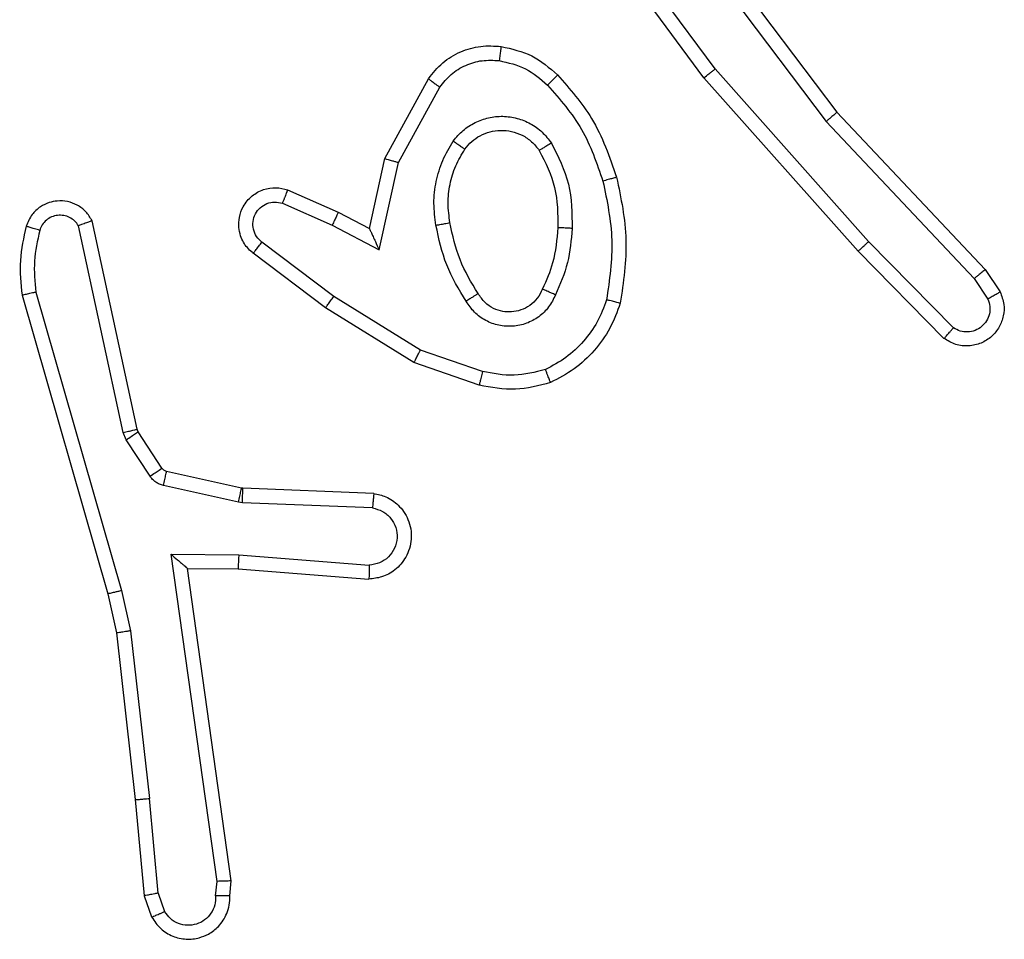
# Model space of a CAD drawing. Units: millimetres. Extents: x -4534 to 4839, y -3372 to 4784.
# Drawn here: x -496 to -482, y 3134 to 3147 of the extents above; entities that cross this region are included whole.
import ezdxf

# ---------------------------------------------------------------- set-up
doc = ezdxf.new("R2010")
doc.units = ezdxf.units.MM
doc.layers.add('Toestel 2D', color=7, linetype='Continuous', lineweight=20)

# ---------------------------------------------------------------- blocks, each defined once
blk = doc.blocks.new('1437')
at = {"color": 7, "linetype": 'Continuous', "lineweight": 25}
for p, q in [((1773.6204, 676.9805), (1773.8456, 676.6818)), ((1773.6742, 676.7428), (1773.5059, 676.9702)), ((1773.6045, 676.9684), (1773.8305, 676.6687)), ((1773.6585, 676.7304), (1773.4882, 676.9606)), ((1773.8904, 676.4999), (1773.6742, 676.7428)), ((1773.2095, 676.6168), (1773.2706, 676.7291)), ((1773.8756, 676.4865), (1773.6585, 676.7304)), ((1773.2288, 676.6111), (1773.2868, 676.7172)), ((1773.8456, 676.6818), (1774.0545, 676.4606)), ((1773.8305, 676.6687), (1774.039, 676.4478)), ((1773.1876, 676.5184), (1773.2095, 676.6168)), ((1773.2014, 676.4884), (1773.2288, 676.6111)), ((1773.0725, 676.5727), (1773.1437, 676.5412)), ((1773.0651, 676.5539), (1773.1351, 676.523)), ((1773.1437, 676.5412), (1773.1876, 676.5184)), ((1772.8408, 676.2313), (1772.7781, 676.5221)), ((1772.8605, 676.2358), (1772.7972, 676.5293)), ((1773.1351, 676.523), (1773.2014, 676.4884)), ((1773.1374, 676.4225), (1773.0364, 676.499)), ((1774.0098, 676.3786), (1773.8904, 676.4999)), ((1773.1257, 676.4066), (1773.024, 676.4835)), ((1773.9965, 676.3637), (1773.8756, 676.4865)), ((1774.0545, 676.4606), (1774.0755, 676.4291)), ((1774.039, 676.4478), (1774.0583, 676.4189)), ((1772.6986, 676.4246), (1772.8192, 676.004)), ((1772.718, 676.4286), (1772.8385, 676.0086)), ((1773.2595, 676.3473), (1773.1374, 676.4225)), ((1773.2504, 676.3297), (1773.1257, 676.4066)), ((1773.3467, 676.317), (1773.2595, 676.3473)), ((1773.3422, 676.2978), (1773.2504, 676.3297)), ((1772.8451, 676.221), (1772.8408, 676.2313)), ((1772.8619, 676.2323), (1772.8605, 676.2358)), ((1772.8955, 676.181), (1772.8619, 676.2323)), ((1772.8788, 676.1697), (1772.8451, 676.221)), ((1773.0077, 676.153), (1772.9021, 676.1765)), ((1773.0034, 676.1331), (1772.8976, 676.1567)), ((1773.0096, 676.1527), (1773.0077, 676.153)), ((1773.1938, 676.1453), (1773.0096, 676.1527)), ((1773.0088, 676.1324), (1773.0034, 676.1331)), ((1773.192, 676.1251), (1773.0088, 676.1324)), ((1772.9084, 676.0599), (1773.0038, 676.059)), ((1772.9731, 675.5995), (1772.9084, 676.0599)), ((1773.0038, 676.059), (1773.1875, 676.0446)), ((1772.9315, 676.04), (1773.0029, 676.0393)), ((1772.9932, 675.6004), (1772.9315, 676.04)), ((1773.0029, 676.0393), (1773.187, 676.025)), ((1772.8385, 676.0086), (1772.8512, 675.952)), ((1772.8192, 676.004), (1772.8316, 675.9491)), ((1772.8316, 675.9491), (1772.8581, 675.7146)), ((1772.8512, 675.952), (1772.8779, 675.7162)), ((1772.8581, 675.7146), (1772.8706, 675.5793)), ((1772.8902, 675.5831), (1772.8779, 675.7162)), ((1772.9711, 675.5792), (1772.9731, 675.5995)), ((1772.9912, 675.5793), (1772.9932, 675.6004)), ((1772.8706, 675.5793), (1772.8811, 675.5494)), ((1772.8902, 675.5831), (1772.8994, 675.557))]:
    blk.add_line(p, q, dxfattribs=at)
for points, knots in [([(1773.2706, 676.7291), (1773.2769, 676.737), (1773.2895, 676.7526), (1773.3155, 676.7679), (1773.344, 676.7763), (1773.3634, 676.7751), (1773.373, 676.7745)], [0, 0, 0, 0, 0.255807, 0.507721, 0.755831, 1, 1, 1, 1]), ([(1773.373, 676.7745), (1773.373, 676.7742), (1773.3729, 676.7736), (1773.3723, 676.769), (1773.3714, 676.7623), (1773.3707, 676.7571), (1773.3703, 676.7545)], [0, 0, 0, 0, 0.250244, 0.499992, 0.749817, 1, 1, 1, 1]), ([(1773.373, 676.7745), (1773.388, 676.7711), (1773.4179, 676.7645), (1773.441, 676.7444), (1773.4526, 676.7344)], [0, 0, 0, 0, 0.5000626, 1, 1, 1, 1]), ([(1773.2868, 676.7172), (1773.2918, 676.7235), (1773.3019, 676.7361), (1773.3228, 676.7488), (1773.3461, 676.7559), (1773.3623, 676.755), (1773.3703, 676.7545)], [0, 0, 0, 0, 0.249966, 0.499931, 0.749959, 1, 1, 1, 1]), ([(1773.3703, 676.7545), (1773.3831, 676.7516), (1773.4087, 676.7459), (1773.4285, 676.7287), (1773.4384, 676.7202)], [0, 0, 0, 0, 0.499949, 1, 1, 1, 1]), ([(1773.6585, 676.7304), (1773.6587, 676.7305), (1773.659, 676.7308), (1773.6614, 676.7326), (1773.6642, 676.7348), (1773.6671, 676.7371), (1773.6705, 676.7398), (1773.6729, 676.7418), (1773.6742, 676.7428)], [0, 0, 0, 0, 0.198543, 0.431077, 0.560125, 0.697909, 0.844759, 1, 1, 1, 1]), ([(1773.2706, 676.7291), (1773.2708, 676.729), (1773.2712, 676.7286), (1773.2741, 676.7264), (1773.2773, 676.7241), (1773.2802, 676.7219), (1773.2834, 676.7197), (1773.2857, 676.718), (1773.2868, 676.7172)], [0, 0, 0, 0, 0.236193, 0.480816, 0.607349, 0.735554, 0.867049, 1, 1, 1, 1]), ([(1773.4526, 676.7344), (1773.4524, 676.7341), (1773.452, 676.7337), (1773.4487, 676.7304), (1773.444, 676.7257), (1773.4403, 676.722), (1773.4384, 676.7202)], [0, 0, 0, 0, 0.250273, 0.499807, 0.749555, 1, 1, 1, 1]), ([(1773.4526, 676.7344), (1773.4698, 676.7148), (1773.5071, 676.6725), (1773.5257, 676.6191), (1773.5357, 676.5905)], [0, 0, 0, 0, 0.462934, 1, 1, 1, 1]), ([(1773.4384, 676.7202), (1773.4558, 676.7002), (1773.4906, 676.6602), (1773.5078, 676.6101), (1773.5164, 676.585)], [0, 0, 0, 0, 0.500059, 1, 1, 1, 1]), ([(1773.3057, 676.6414), (1773.3101, 676.6466), (1773.3188, 676.6569), (1773.3361, 676.6679), (1773.3552, 676.675), (1773.3755, 676.677), (1773.3957, 676.6741), (1773.4146, 676.6665), (1773.4314, 676.6547), (1773.4397, 676.644), (1773.4438, 676.6386)], [0, 0, 0, 0, 0.125001, 0.250111, 0.375048, 0.499855, 0.624968, 0.750027, 0.875055, 1, 1, 1, 1]), ([(1773.8456, 676.6818), (1773.8455, 676.6816), (1773.8452, 676.6813), (1773.843, 676.6794), (1773.8402, 676.677), (1773.8374, 676.6746), (1773.8341, 676.6718), (1773.8317, 676.6697), (1773.8305, 676.6687)], [0, 0, 0, 0, 0.198589, 0.430868, 0.560024, 0.698165, 0.844862, 1, 1, 1, 1]), ([(1773.3221, 676.6301), (1773.3251, 676.6338), (1773.3313, 676.6412), (1773.3435, 676.6494), (1773.3574, 676.6549), (1773.3725, 676.657), (1773.3881, 676.6555), (1773.403, 676.65), (1773.4167, 676.641), (1773.4235, 676.6324), (1773.4268, 676.6281)], [0, 0, 0, 0, 0.115875, 0.234422, 0.355501, 0.479251, 0.605545, 0.734394, 0.865987, 1, 1, 1, 1]), ([(1773.2813, 676.5229), (1773.28, 676.5332), (1773.2772, 676.5537), (1773.281, 676.5847), (1773.2898, 676.6147), (1773.3004, 676.6325), (1773.3057, 676.6414)], [0, 0, 0, 0, 0.249977, 0.499965, 0.750081, 1, 1, 1, 1]), ([(1773.3057, 676.6414), (1773.3079, 676.6399), (1773.3121, 676.6369), (1773.3175, 676.6331), (1773.3213, 676.6306), (1773.3218, 676.6302), (1773.3221, 676.6301)], [0, 0, 0, 0, 0.250012, 0.500281, 0.749719, 1, 1, 1, 1]), ([(1773.4438, 676.6386), (1773.4416, 676.6372), (1773.4371, 676.6345), (1773.4315, 676.631), (1773.4276, 676.6286), (1773.4271, 676.6283), (1773.4268, 676.6281)], [0, 0, 0, 0, 0.250523, 0.499799, 0.749796, 1, 1, 1, 1]), ([(1773.4438, 676.6386), (1773.4533, 676.6197), (1773.4724, 676.5819), (1773.4728, 676.5396), (1773.473, 676.5184)], [0, 0, 0, 0, 0.499984, 1, 1, 1, 1]), ([(1773.301, 676.5266), (1773.2998, 676.5356), (1773.2973, 676.5535), (1773.3004, 676.5806), (1773.3081, 676.6068), (1773.3174, 676.6223), (1773.3221, 676.6301)], [0, 0, 0, 0, 0.249953, 0.499949, 0.750036, 1, 1, 1, 1]), ([(1773.4268, 676.6281), (1773.4354, 676.611), (1773.4526, 676.5769), (1773.4528, 676.5387), (1773.4529, 676.5196)], [0, 0, 0, 0, 0.500024, 1, 1, 1, 1]), ([(1773.2095, 676.6168), (1773.2097, 676.6167), (1773.2101, 676.6166), (1773.2131, 676.6157), (1773.2167, 676.6146), (1773.2202, 676.6136), (1773.2243, 676.6124), (1773.2273, 676.6116), (1773.2288, 676.6111)], [0, 0, 0, 0, 0.20764, 0.443179, 0.571336, 0.70745, 0.850364, 1, 1, 1, 1]), ([(1773.5357, 676.5905), (1773.5354, 676.5904), (1773.5348, 676.5902), (1773.5304, 676.5889), (1773.524, 676.5871), (1773.519, 676.5857), (1773.5164, 676.585)], [0, 0, 0, 0, 0.250078, 0.499463, 0.749309, 1, 1, 1, 1]), ([(1773.5357, 676.5905), (1773.5418, 676.5611), (1773.554, 676.5023), (1773.5452, 676.4429), (1773.5408, 676.4132)], [0, 0, 0, 0, 0.50001, 1, 1, 1, 1]), ([(1773.5164, 676.585), (1773.5222, 676.5573), (1773.5337, 676.5019), (1773.5256, 676.4459), (1773.5215, 676.4178)], [0, 0, 0, 0, 0.500005, 1, 1, 1, 1]), ([(1773.024, 676.4835), (1773.0235, 676.484), (1773.0181, 676.4882), (1773.0113, 676.4962), (1773.0058, 676.5086), (1773.0033, 676.5205), (1773.004, 676.5347), (1773.0096, 676.5505), (1773.0214, 676.5648), (1773.038, 676.5739), (1773.0559, 676.577), (1773.0671, 676.5741), (1773.0725, 676.5727)], [0, 0, 0, 0, 0.0149068, 0.1411593, 0.2106517, 0.2937485, 0.3903762, 0.5005888, 0.6353803, 0.7637037, 0.8851957, 1, 1, 1, 1]), ([(1773.0725, 676.5727), (1773.0724, 676.5725), (1773.0722, 676.5719), (1773.071, 676.5687), (1773.0695, 676.565), (1773.0682, 676.5617), (1773.0667, 676.5579), (1773.0656, 676.5552), (1773.0651, 676.5539)], [0, 0, 0, 0, 0.227769, 0.469776, 0.596609, 0.7277, 0.86202, 1, 1, 1, 1]), ([(1772.7972, 676.5293), (1772.7945, 676.5337), (1772.7892, 676.5425), (1772.7768, 676.5516), (1772.7628, 676.5568), (1772.7491, 676.5576), (1772.736, 676.555), (1772.7236, 676.549), (1772.7113, 676.5379), (1772.7068, 676.5272), (1772.7044, 676.5214)], [0, 0, 0, 0, 0.128791, 0.254862, 0.378324, 0.500355, 0.595437, 0.710299, 0.845242, 1, 1, 1, 1]), ([(1773.0364, 676.499), (1773.0336, 676.5015), (1773.0282, 676.5066), (1773.0239, 676.5171), (1773.0233, 676.5283), (1773.0267, 676.539), (1773.0336, 676.548), (1773.0431, 676.5539), (1773.0542, 676.5563), (1773.0615, 676.5547), (1773.0651, 676.5539)], [0, 0, 0, 0, 0.125064, 0.250152, 0.3749, 0.500008, 0.624785, 0.750115, 0.875104, 1, 1, 1, 1]), ([(1772.7781, 676.5221), (1772.7764, 676.5245), (1772.7731, 676.5292), (1772.7657, 676.5342), (1772.7574, 676.5369), (1772.7486, 676.5372), (1772.7401, 676.5349), (1772.7327, 676.5302), (1772.7267, 676.5237), (1772.7246, 676.5183), (1772.7235, 676.5156)], [0, 0, 0, 0, 0.125091, 0.250263, 0.375111, 0.500104, 0.624889, 0.750021, 0.874958, 1, 1, 1, 1]), ([(1773.1437, 676.5412), (1773.1437, 676.5409), (1773.1435, 676.5403), (1773.1415, 676.5361), (1773.1386, 676.5301), (1773.1363, 676.5253), (1773.1351, 676.523)], [0, 0, 0, 0, 0.25032, 0.500006, 0.750056, 1, 1, 1, 1]), ([(1772.7044, 676.5214), (1772.7008, 676.5055), (1772.6937, 676.4735), (1772.6969, 676.4409), (1772.6986, 676.4246)], [0, 0, 0, 0, 0.500044, 1, 1, 1, 1]), ([(1772.7235, 676.5156), (1772.721, 676.5164), (1772.716, 676.5179), (1772.7097, 676.5198), (1772.7053, 676.5211), (1772.7047, 676.5213), (1772.7044, 676.5214)], [0, 0, 0, 0, 0.25006, 0.499727, 0.749535, 1, 1, 1, 1]), ([(1772.7972, 676.5293), (1772.7969, 676.5292), (1772.7964, 676.529), (1772.7931, 676.5277), (1772.7894, 676.5263), (1772.786, 676.5251), (1772.7822, 676.5237), (1772.7795, 676.5227), (1772.7781, 676.5221)], [0, 0, 0, 0, 0.2284896, 0.4708201, 0.5971974, 0.7276887, 0.8624376, 1, 1, 1, 1]), ([(1773.2813, 676.5229), (1773.2839, 676.5234), (1773.289, 676.5243), (1773.2956, 676.5256), (1773.3001, 676.5264), (1773.3007, 676.5266), (1773.301, 676.5266)], [0, 0, 0, 0, 0.249652, 0.499823, 0.74963, 1, 1, 1, 1]), ([(1773.3237, 676.4159), (1773.3136, 676.4326), (1773.2936, 676.4659), (1773.2854, 676.5039), (1773.2813, 676.5229)], [0, 0, 0, 0, 0.499958, 1, 1, 1, 1]), ([(1773.3406, 676.4268), (1773.3312, 676.4423), (1773.3124, 676.4733), (1773.3048, 676.5089), (1773.301, 676.5266)], [0, 0, 0, 0, 0.499927, 1, 1, 1, 1]), ([(1772.7235, 676.5156), (1772.7203, 676.5013), (1772.7139, 676.4725), (1772.7167, 676.4433), (1772.718, 676.4286)], [0, 0, 0, 0, 0.499977, 1, 1, 1, 1]), ([(1773.1876, 676.5184), (1773.1876, 676.5182), (1773.1878, 676.5179), (1773.1888, 676.5156), (1773.1905, 676.5119), (1773.193, 676.5066), (1773.1966, 676.4986), (1773.1996, 676.4922), (1773.2014, 676.4884)], [0, 0, 0, 0, 0.1015751, 0.214718, 0.3451749, 0.4963413, 0.6984575, 1, 1, 1, 1]), ([(1773.4529, 676.5196), (1773.4515, 676.5029), (1773.4489, 676.4729), (1773.4367, 676.4454), (1773.4313, 676.4332)], [0, 0, 0, 0, 0.558763, 1, 1, 1, 1]), ([(1773.473, 676.5184), (1773.4716, 676.5022), (1773.469, 676.4697), (1773.4561, 676.4398), (1773.4497, 676.4249)], [0, 0, 0, 0, 0.500009, 1, 1, 1, 1]), ([(1773.473, 676.5184), (1773.4712, 676.5185), (1773.4678, 676.5187), (1773.4632, 676.5189), (1773.4595, 676.5191), (1773.456, 676.5193), (1773.4534, 676.5195), (1773.4531, 676.5196), (1773.4529, 676.5196)], [0, 0, 0, 0, 0.1688957, 0.3257093, 0.4694582, 0.6009173, 0.8253725, 1, 1, 1, 1]), ([(1773.024, 676.4835), (1773.0241, 676.4836), (1773.0242, 676.4837), (1773.0251, 676.4848), (1773.0264, 676.4864), (1773.0286, 676.4892), (1773.0319, 676.4934), (1773.0349, 676.4972), (1773.0364, 676.499)], [0, 0, 0, 0, 0.139775, 0.275503, 0.406868, 0.533819, 0.774962, 1, 1, 1, 1]), ([(1773.8756, 676.4865), (1773.8758, 676.4866), (1773.8762, 676.4869), (1773.8786, 676.4891), (1773.8814, 676.4916), (1773.8841, 676.4941), (1773.8871, 676.4969), (1773.8893, 676.4989), (1773.8904, 676.4999)], [0, 0, 0, 0, 0.217764, 0.456328, 0.583863, 0.717106, 0.855951, 1, 1, 1, 1]), ([(1774.0545, 676.4606), (1774.0544, 676.4604), (1774.0541, 676.4601), (1774.0519, 676.4581), (1774.049, 676.4558), (1774.0462, 676.4535), (1774.0428, 676.4508), (1774.0403, 676.4488), (1774.039, 676.4478)], [0, 0, 0, 0, 0.198653, 0.430675, 0.559738, 0.697663, 0.844794, 1, 1, 1, 1]), ([(1772.718, 676.4286), (1772.7165, 676.4283), (1772.7135, 676.4276), (1772.7093, 676.4267), (1772.7058, 676.4259), (1772.7022, 676.4252), (1772.6992, 676.4246), (1772.6988, 676.4246), (1772.6986, 676.4246)], [0, 0, 0, 0, 0.15169, 0.29624, 0.432926, 0.561927, 0.796055, 1, 1, 1, 1]), ([(1773.3406, 676.4268), (1773.3405, 676.4267), (1773.3404, 676.4265), (1773.3389, 676.4255), (1773.3363, 676.4238), (1773.3331, 676.4218), (1773.3288, 676.4191), (1773.3254, 676.417), (1773.3237, 676.4159)], [0, 0, 0, 0, 0.12484, 0.333079, 0.468327, 0.624183, 0.801723, 1, 1, 1, 1]), ([(1773.4497, 676.4249), (1773.4468, 676.419), (1773.4409, 676.4072), (1773.4264, 676.3934), (1773.409, 676.384), (1773.3895, 676.3799), (1773.3697, 676.3812), (1773.3511, 676.388), (1773.3348, 676.3997), (1773.3274, 676.4105), (1773.3237, 676.4159)], [0, 0, 0, 0, 0.124952, 0.249915, 0.375018, 0.499965, 0.625064, 0.749923, 0.874931, 1, 1, 1, 1]), ([(1773.4313, 676.4332), (1773.4291, 676.4287), (1773.4248, 676.4197), (1773.4138, 676.4096), (1773.4013, 676.4031), (1773.3881, 676.4004), (1773.3749, 676.4012), (1773.3619, 676.4055), (1773.3494, 676.4138), (1773.3436, 676.4223), (1773.3406, 676.4268)], [0, 0, 0, 0, 0.1334109, 0.2615651, 0.3846755, 0.5026217, 0.6123344, 0.7301054, 0.8594229, 1, 1, 1, 1]), ([(1773.4497, 676.4249), (1773.4478, 676.4257), (1773.4442, 676.4273), (1773.4395, 676.4294), (1773.436, 676.4309), (1773.4332, 676.4322), (1773.4316, 676.433), (1773.4314, 676.4332), (1773.4313, 676.4332)], [0, 0, 0, 0, 0.198772, 0.375867, 0.532309, 0.667476, 0.875867, 1, 1, 1, 1]), ([(1774.0755, 676.4291), (1774.0777, 676.4233), (1774.0818, 676.4124), (1774.0808, 676.395), (1774.0749, 676.3792), (1774.064, 676.3656), (1774.0489, 676.3561), (1774.0312, 676.3521), (1774.0125, 676.354), (1774.0019, 676.3604), (1773.9965, 676.3637)], [0, 0, 0, 0, 0.130701, 0.245096, 0.364102, 0.485874, 0.6103, 0.737577, 0.867454, 1, 1, 1, 1]), ([(1774.0755, 676.4291), (1774.0755, 676.429), (1774.0753, 676.4289), (1774.0741, 676.4281), (1774.0724, 676.4271), (1774.0694, 676.4252), (1774.0647, 676.4225), (1774.0604, 676.4201), (1774.0583, 676.4189)], [0, 0, 0, 0, 0.137846, 0.272441, 0.40294, 0.529649, 0.771648, 1, 1, 1, 1]), ([(1773.1257, 676.4066), (1773.1259, 676.4068), (1773.1263, 676.4072), (1773.129, 676.4109), (1773.1328, 676.4162), (1773.1359, 676.4204), (1773.1374, 676.4225)], [0, 0, 0, 0, 0.2499689, 0.4998881, 0.749631, 1, 1, 1, 1]), ([(1773.5215, 676.4178), (1773.5176, 676.4073), (1773.5097, 676.3863), (1773.4896, 676.359), (1773.4652, 676.3356), (1773.4454, 676.3251), (1773.4354, 676.3198)], [0, 0, 0, 0, 0.249963, 0.499979, 0.750038, 1, 1, 1, 1]), ([(1773.5408, 676.4132), (1773.5364, 676.4012), (1773.5276, 676.3771), (1773.5049, 676.3458), (1773.4768, 676.3193), (1773.4541, 676.3074), (1773.4427, 676.3015)], [0, 0, 0, 0, 0.2500098, 0.50005, 0.7499892, 1, 1, 1, 1]), ([(1773.5408, 676.4132), (1773.5406, 676.4132), (1773.5401, 676.4133), (1773.5369, 676.414), (1773.5332, 676.4149), (1773.5297, 676.4158), (1773.5258, 676.4168), (1773.523, 676.4175), (1773.5215, 676.4178)], [0, 0, 0, 0, 0.221608, 0.461898, 0.588855, 0.72134, 0.858402, 1, 1, 1, 1]), ([(1774.0583, 676.4189), (1774.0595, 676.4155), (1774.0617, 676.4088), (1774.061, 676.3979), (1774.0569, 676.388), (1774.0498, 676.3798), (1774.0405, 676.3743), (1774.03, 676.3722), (1774.0192, 676.3733), (1774.0129, 676.3768), (1774.0098, 676.3786)], [0, 0, 0, 0, 0.125103, 0.250033, 0.374862, 0.499954, 0.624927, 0.749835, 0.875033, 1, 1, 1, 1]), ([(1773.9965, 676.3637), (1773.9967, 676.3639), (1773.9972, 676.3642), (1773.9995, 676.3667), (1774.0021, 676.3696), (1774.0044, 676.3723), (1774.0071, 676.3753), (1774.0089, 676.3775), (1774.0098, 676.3786)], [0, 0, 0, 0, 0.226772, 0.46841, 0.595442, 0.726392, 0.861205, 1, 1, 1, 1]), ([(1773.2504, 676.3297), (1773.2505, 676.33), (1773.2509, 676.3305), (1773.2529, 676.3345), (1773.2559, 676.3403), (1773.2583, 676.3449), (1773.2595, 676.3473)], [0, 0, 0, 0, 0.249858, 0.499667, 0.749349, 1, 1, 1, 1]), ([(1773.3467, 676.317), (1773.3464, 676.3156), (1773.3457, 676.3128), (1773.3448, 676.3089), (1773.344, 676.3054), (1773.3431, 676.3018), (1773.3424, 676.2985), (1773.3422, 676.298), (1773.3422, 676.2978)], [0, 0, 0, 0, 0.141177, 0.277621, 0.409414, 0.536587, 0.777306, 1, 1, 1, 1]), ([(1773.4354, 676.3198), (1773.4208, 676.3161), (1773.3914, 676.3086), (1773.3616, 676.3142), (1773.3467, 676.317)], [0, 0, 0, 0, 0.4999277, 1, 1, 1, 1]), ([(1773.4427, 676.3015), (1773.4427, 676.3017), (1773.4425, 676.302), (1773.4414, 676.3046), (1773.4401, 676.3079), (1773.4388, 676.3113), (1773.4372, 676.3153), (1773.436, 676.3183), (1773.4354, 676.3198)], [0, 0, 0, 0, 0.192611, 0.423042, 0.552659, 0.691782, 0.841368, 1, 1, 1, 1]), ([(1773.4427, 676.3015), (1773.4263, 676.2972), (1773.393, 676.2884), (1773.3592, 676.2946), (1773.3422, 676.2978)], [0, 0, 0, 0, 0.495149, 1, 1, 1, 1]), ([(1772.8408, 676.2313), (1772.8434, 676.2318), (1772.8486, 676.2329), (1772.8551, 676.2344), (1772.8595, 676.2355), (1772.8601, 676.2357), (1772.8605, 676.2358)], [0, 0, 0, 0, 0.25077, 0.500526, 0.749913, 1, 1, 1, 1]), ([(1772.8451, 676.221), (1772.8476, 676.2226), (1772.8526, 676.2258), (1772.8581, 676.2296), (1772.8614, 676.2318), (1772.8617, 676.2321), (1772.8619, 676.2323)], [0, 0, 0, 0, 0.2799097, 0.5589689, 0.7794524, 1, 1, 1, 1]), ([(1772.8788, 676.1697), (1772.8812, 676.1713), (1772.8862, 676.1746), (1772.8917, 676.1783), (1772.895, 676.1805), (1772.8954, 676.1808), (1772.8955, 676.181)], [0, 0, 0, 0, 0.280015, 0.559037, 0.779433, 1, 1, 1, 1]), ([(1772.9021, 676.1765), (1772.9008, 676.1769), (1772.8982, 676.1778), (1772.8964, 676.1799), (1772.8955, 676.181)], [0, 0, 0, 0, 0.48359, 1, 1, 1, 1]), ([(1772.8976, 676.1567), (1772.8983, 676.1595), (1772.8996, 676.1653), (1772.9011, 676.1719), (1772.9019, 676.1758), (1772.902, 676.1763), (1772.9021, 676.1765)], [0, 0, 0, 0, 0.279726, 0.558998, 0.779746, 1, 1, 1, 1]), ([(1772.8976, 676.1567), (1772.8958, 676.1572), (1772.892, 676.1583), (1772.8869, 676.1612), (1772.8823, 676.165), (1772.8799, 676.1681), (1772.8788, 676.1697)], [0, 0, 0, 0, 0.250157, 0.499309, 0.749805, 1, 1, 1, 1]), ([(1773.0034, 676.1331), (1773.004, 676.136), (1773.0053, 676.1418), (1773.0067, 676.1484), (1773.0076, 676.1522), (1773.0077, 676.1527), (1773.0077, 676.153)], [0, 0, 0, 0, 0.28001, 0.559075, 0.779434, 1, 1, 1, 1]), ([(1773.0088, 676.1324), (1773.0089, 676.1354), (1773.0091, 676.1413), (1773.0094, 676.148), (1773.0096, 676.152), (1773.0096, 676.1525), (1773.0096, 676.1527)], [0, 0, 0, 0, 0.27999, 0.558921, 0.779456, 1, 1, 1, 1]), ([(1773.1938, 676.1453), (1773.1995, 676.1441), (1773.2122, 676.1414), (1773.2264, 676.1315), (1773.2363, 676.1198), (1773.2425, 676.1085), (1773.2463, 676.0953), (1773.247, 676.0813), (1773.2444, 676.0678), (1773.2378, 676.0523), (1773.225, 676.0374), (1773.2061, 676.027), (1773.193, 676.0256), (1773.187, 676.025)], [0, 0, 0, 0, 0.097021, 0.213494, 0.279228, 0.349983, 0.425608, 0.504888, 0.580473, 0.6522, 0.783459, 0.899385, 1, 1, 1, 1]), ([(1773.1938, 676.1453), (1773.1938, 676.1453), (1773.1938, 676.1451), (1773.1937, 676.1437), (1773.1935, 676.1417), (1773.1932, 676.1383), (1773.1927, 676.1327), (1773.1923, 676.1276), (1773.192, 676.1251)], [0, 0, 0, 0, 0.131897, 0.26232, 0.390703, 0.516714, 0.762115, 1, 1, 1, 1]), ([(1773.192, 676.1251), (1773.1969, 676.1238), (1773.2066, 676.1213), (1773.2182, 676.1111), (1773.2255, 676.0978), (1773.2275, 676.0827), (1773.2238, 676.0679), (1773.2151, 676.0555), (1773.2024, 676.0468), (1773.1925, 676.0453), (1773.1875, 676.0446)], [0, 0, 0, 0, 0.124966, 0.250039, 0.374986, 0.499938, 0.624939, 0.749994, 0.874981, 1, 1, 1, 1]), ([(1772.9084, 676.0599), (1772.9114, 676.0572), (1772.9164, 676.0528), (1772.9226, 676.0476), (1772.9266, 676.0441), (1772.9293, 676.0418), (1772.9311, 676.0403), (1772.9314, 676.0401), (1772.9315, 676.04)], [0, 0, 0, 0, 0.3007293, 0.503113, 0.6512081, 0.780826, 0.8959689, 1, 1, 1, 1]), ([(1773.0038, 676.059), (1773.0036, 676.0564), (1773.0034, 676.0512), (1773.003, 676.0447), (1773.0028, 676.0403), (1773.0029, 676.0396), (1773.0029, 676.0393)], [0, 0, 0, 0, 0.250715, 0.500279, 0.749964, 1, 1, 1, 1]), ([(1773.1875, 676.0446), (1773.1875, 676.0422), (1773.1874, 676.0372), (1773.1872, 676.0306), (1773.187, 676.0269), (1773.187, 676.0252), (1773.187, 676.0251), (1773.187, 676.025)], [0, 0, 0, 0, 0.238167, 0.484005, 0.737199, 0.867672, 1, 1, 1, 1]), ([(1772.8385, 676.0086), (1772.8368, 676.0082), (1772.8334, 676.0073), (1772.8289, 676.0062), (1772.8253, 676.0054), (1772.822, 676.0046), (1772.8197, 676.0041), (1772.8193, 676.004), (1772.8192, 676.004)], [0, 0, 0, 0, 0.173996, 0.333526, 0.479757, 0.611782, 0.833443, 1, 1, 1, 1]), ([(1772.8512, 675.952), (1772.8496, 675.9518), (1772.8465, 675.9513), (1772.8423, 675.9506), (1772.8387, 675.95), (1772.8351, 675.9495), (1772.8322, 675.9491), (1772.8318, 675.9491), (1772.8316, 675.9491)], [0, 0, 0, 0, 0.155602, 0.302193, 0.440089, 0.569239, 0.801704, 1, 1, 1, 1]), ([(1772.8581, 675.7146), (1772.8584, 675.7146), (1772.859, 675.7145), (1772.8636, 675.7148), (1772.8701, 675.7154), (1772.8753, 675.7159), (1772.8779, 675.7162)], [0, 0, 0, 0, 0.25008, 0.500095, 0.749694, 1, 1, 1, 1]), ([(1772.9932, 675.6004), (1772.993, 675.6004), (1772.9926, 675.6002), (1772.9896, 675.6), (1772.9859, 675.5998), (1772.9822, 675.5997), (1772.9779, 675.5996), (1772.9747, 675.5995), (1772.9731, 675.5995)], [0, 0, 0, 0, 0.1982112, 0.4301084, 0.5598404, 0.6972168, 0.8446492, 1, 1, 1, 1]), ([(1772.8902, 675.5831), (1772.8886, 675.5828), (1772.8855, 675.5821), (1772.8813, 675.5812), (1772.8778, 675.5804), (1772.8742, 675.5797), (1772.8713, 675.5793), (1772.8708, 675.5793), (1772.8706, 675.5793)], [0, 0, 0, 0, 0.155534, 0.302728, 0.440887, 0.570229, 0.802226, 1, 1, 1, 1]), ([(1772.8811, 675.5494), (1772.8849, 675.5436), (1772.8926, 675.5322), (1772.9102, 675.5215), (1772.9293, 675.5172), (1772.9468, 675.5191), (1772.9625, 675.5254), (1772.9768, 675.5363), (1772.9863, 675.5511), (1772.991, 675.5663), (1772.9911, 675.5749), (1772.9912, 675.5793)], [0, 0, 0, 0, 0.1316708, 0.2588202, 0.3815879, 0.4997993, 0.5877067, 0.7003929, 0.8374597, 0.9156452, 1, 1, 1, 1]), ([(1772.9711, 675.5792), (1772.971, 675.5748), (1772.9709, 675.5661), (1772.9651, 675.5541), (1772.9561, 675.5446), (1772.9443, 675.5387), (1772.9313, 675.537), (1772.9184, 675.5396), (1772.907, 675.5464), (1772.9019, 675.5535), (1772.8994, 675.557)], [0, 0, 0, 0, 0.125033, 0.250098, 0.375094, 0.500004, 0.625073, 0.749854, 0.874893, 1, 1, 1, 1]), ([(1772.9912, 675.5793), (1772.9911, 675.5793), (1772.991, 675.5792), (1772.9896, 675.5791), (1772.9876, 675.5791), (1772.9842, 675.5791), (1772.9786, 675.5791), (1772.9736, 675.5791), (1772.9711, 675.5792)], [0, 0, 0, 0, 0.133634, 0.264707, 0.393574, 0.519806, 0.764582, 1, 1, 1, 1]), ([(1772.8811, 675.5494), (1772.8813, 675.5494), (1772.8818, 675.5496), (1772.885, 675.5508), (1772.8884, 675.5523), (1772.8917, 675.5536), (1772.8954, 675.5553), (1772.898, 675.5564), (1772.8994, 675.557)], [0, 0, 0, 0, 0.222786, 0.463191, 0.590416, 0.72194, 0.858586, 1, 1, 1, 1])]:
    blk.add_open_spline(points, degree=3, knots=knots, dxfattribs=at)
blk = doc.blocks.new('VPL-03-WD1437')
at = {"layer": 'Toestel 2D', "color": 0, "xscale": 10, "yscale": 10, "zscale": 10}
blk.add_blockref('1437', (-18222.982, -3621.203), dxfattribs=at)
blk = doc.blocks.new('VPL-18-RC1437')
blk.add_blockref('VPL-03-WD1437', (0, 0))

msp = doc.modelspace()

# ---------------------------------------------------------------- block references
msp.add_blockref('VPL-18-RC1437', (0, 0))

doc.saveas('drawing.dxf')
